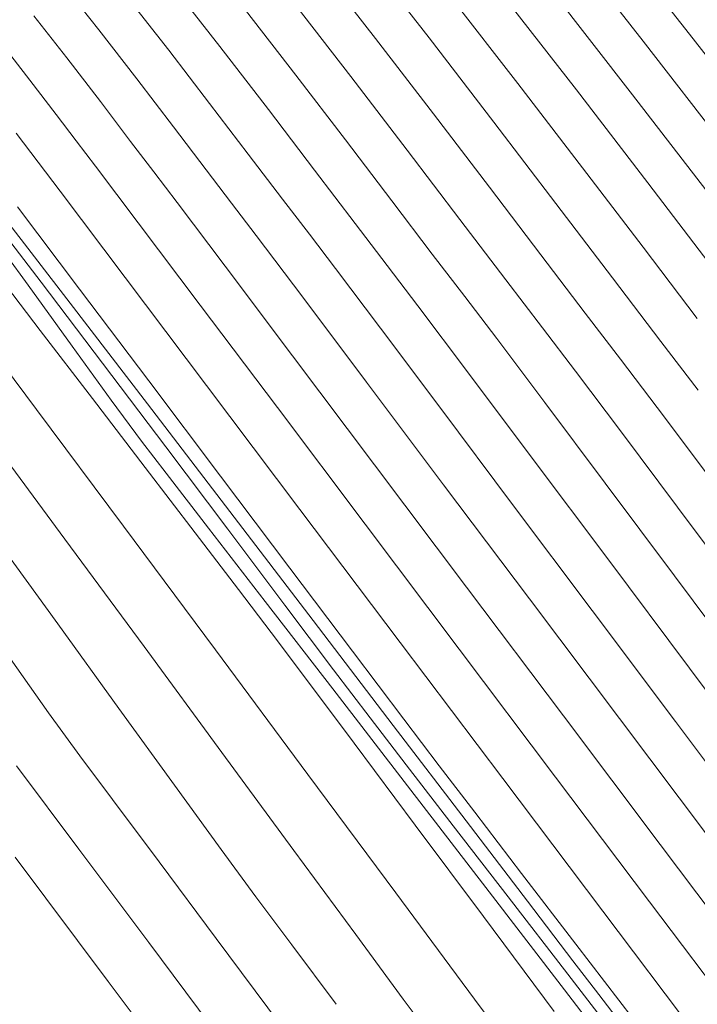
# Model space of a CAD drawing. Units: metres. Extents: x 774403 to 775367, y 8557528 to 8557947.
# Drawn here: x 774631 to 774640, y 8557698 to 8557711 of the extents above; entities that cross this region are included whole.
import ezdxf

# ---------------------------------------------------------------- set-up
doc = ezdxf.new("R2010")
doc.units = ezdxf.units.M
doc.header["$LTSCALE"] = 0.08
doc.header["$MEASUREMENT"] = 0
doc.layers.add('CONT-MJR', color=84, linetype='Continuous', lineweight=15)
doc.layers.add('CONT-MNR', color=24, linetype='Continuous', lineweight=15)
doc.layers.add('EJE_LINEA', color=5, linetype='Continuous')

msp = doc.modelspace()

# ---------------------------------------------------------------- linework, layer by layer
at = {"layer": 'CONT-MJR'}
for points, elevation in [([(774638.2565531995, 8557711.569042612), (774639.342293489, 8557710.171820033)], 1995), ([(774634.8194100872, 8557711.40256122), (774635.5849804464, 8557710.412608292)], 1990), ([(774631.354499528, 8557711.225141585), (774631.7960504964, 8557710.661055934)], 1985), ([(774635.5849804464, 8557710.412608292), (774636.337090106, 8557709.429972807)], 1990), ([(774632.6459790792, 8557709.548957752), (774632.9571046663, 8557709.142006375)], 1985), ([(774637.0386673707, 8557708.508349156), (774637.6526405445, 8557707.701431733)], 1990), ([(774633.9053110405, 8557707.886930553), (774634.8052515062, 8557706.691449158)], 1985), ([(774631.4541396399, 8557707.66967209), (774632.2711123165, 8557706.593586601)], 1980), ([(774638.1419379318, 8557707.062914932), (774638.5807279391, 8557706.486757852)], 1990), ([(774638.5807279391, 8557706.486757852), (774639.1929285995, 8557705.671894776)], 1990), ([(774633.9424907041, 8557704.376304787), (774634.7033683176, 8557703.36482492)], 1980), ([(774631.6736652291, 8557703.114695774), (774632.4893597967, 8557701.987967353)], 1975), ([(774639.7090969977, 8557700.174595192), (774640.9321868008, 8557698.551227076)], 1985), ([(774634.3183103191, 8557699.476522472), (774634.7962991935, 8557698.836831104)], 1975), ([(774637.6823130911, 8557699.473930424), (774638.4768372193, 8557698.444692152)], 1980), ([(774634.7962991935, 8557698.836831104), (774635.3877477463, 8557698.042588003)], 1975), ([(774638.4768372193, 8557698.444692152), (774639.2924911997, 8557697.38674305)], 1980)]:
    msp.add_lwpolyline(points, dxfattribs=dict(at, elevation=elevation))
at = {"layer": 'CONT-MJR', "extrusion": (0.7933962354376851, 0.6087055228871423, 0), "elevation": 5823715.69349172}
msp.add_lwpolyline([(6318132.769986798, 1985), (6318132.036131365, 1985)], dxfattribs=at)
at = {"layer": 'CONT-MJR', "extrusion": (0.7916605955383741, 0.6109611292642331, 0), "elevation": 5841679.7135387}
msp.add_lwpolyline([(6301527.403727717, 1995), (6301525.678553223, 1995)], dxfattribs=at)
at = {"layer": 'CONT-MJR', "extrusion": (0.7957763314000708, 0.6055906458850276, 0), "elevation": 5798903.178249759}
msp.add_lwpolyline([(6340913.091495272, 1985.000000000003), (6340912.425654856, 1985.000000000003)], dxfattribs=at)
at = {"layer": 'CONT-MJR', "extrusion": (0.7956864363238699, 0.6057087543120211, 0), "elevation": 5799847.145099269}
msp.add_lwpolyline([(6340049.308646567, 1990.000000000003), (6340048.150371636, 1990.000000000003)], dxfattribs=at)
at = {"layer": 'CONT-MJR', "extrusion": (0.796674931360587, 0.6044080192565318, 0), "elevation": 5789478.689824594}
msp.add_lwpolyline([(6349517.972057335, 1985), (6349517.458776155, 1985)], dxfattribs=at)
at = {"layer": 'CONT-MJR', "extrusion": (0.7984769008786465, 0.6020254469399382, 0), "elevation": 5770485.195439086}
msp.add_lwpolyline([(6366783.808835877, 1985.000000000003), (6366782.749121355, 1985.000000000003)], dxfattribs=at)
at = {"layer": 'CONT-MJR', "extrusion": (0.7935734932483205, 0.6084744126203319, 0), "elevation": 5821873.136721854}
msp.add_lwpolyline([(6319827.770242904, 1980), (6319826.550564777, 1980)], dxfattribs=at)
at = {"layer": 'CONT-MJR', "extrusion": (0.793745692345995, 0.6082497643913863, 0), "elevation": 5820088.99303865}
msp.add_lwpolyline([(6321470.454660276, 1990), (6321469.650225296, 1990)], dxfattribs=at)
at = {"layer": 'CONT-MJR', "extrusion": (0.7981199765017337, 0.602498550296075, 0), "elevation": 5774255.306512736}
msp.add_lwpolyline([(6363361.765024344, 1980), (6363360.362467656, 1980)], dxfattribs=at)
at = {"layer": 'CONT-MJR', "extrusion": (0.7990881402922846, 0.6012138920918397, 0), "elevation": 5764013.633280633}
msp.add_lwpolyline([(6372640.719021886, 1985.000000000003), (6372638.895831606, 1985.000000000003)], dxfattribs=at)
at = {"layer": 'CONT-MJR', "extrusion": (0.801093875681053, 0.5985387225120109, 0), "elevation": 5742676.933807307}
msp.add_lwpolyline([(6391874.050692699, 1990.000000000003), (6391872.802624127, 1990.000000000003)], dxfattribs=at)
at = {"layer": 'CONT-MJR', "extrusion": (0.7989735691634657, 0.6013661411970188, 0), "elevation": 5765225.704110217}
msp.add_lwpolyline([(6371542.358650838, 1980), (6371540.984546179, 1980)], dxfattribs=at)
at = {"layer": 'CONT-MJR', "extrusion": (0.7991171732058896, 0.6011753017942674, 0), "elevation": 5763705.878826295}
msp.add_lwpolyline([(6372917.244378283, 1985.000000000003), (6372915.204148613, 1985.000000000003)], dxfattribs=at)
at = {"layer": 'CONT-MJR', "extrusion": (0.8017084691366216, 0.597715258726607, 0), "elevation": 5736106.062561183}
msp.add_lwpolyline([(6397770.199847544, 1990.000000000003), (6397768.789075242, 1990.000000000003)], dxfattribs=at)
at = {"layer": 'CONT-MJR', "extrusion": (0.8088161284238989, 0.5880616212620706, 0), "elevation": 5658991.359155905}
msp.add_lwpolyline([(6466078.584585833, 1975), (6466077.143532852, 1975)], dxfattribs=at)
at = {"layer": 'CONT-MJR', "extrusion": (0.7990612222964898, 0.6012496677937043, 0), "elevation": 5764298.939355941}
msp.add_lwpolyline([(6372378.786185367, 1985), (6372376.638715482, 1985)], dxfattribs=at)
at = {"layer": 'CONT-MJR', "extrusion": (0.7984468901013878, 0.6020652486960383, 0), "elevation": 5770800.474479284}
msp.add_lwpolyline([(6366491.002722614, 1980), (6366489.925345763, 1980)], dxfattribs=at)
at = {"layer": 'CONT-MJR', "extrusion": (0.7960843344585189, 0.6051857007809562, 0), "elevation": 5795674.255979782}
msp.add_lwpolyline([(6343854.664504272, 1980), (6343853.855396161, 1980)], dxfattribs=at)
at = {"layer": 'CONT-MJR', "extrusion": (0.810154773410682, 0.5862160379244895, 0), "elevation": 5644234.362018587}
msp.add_lwpolyline([(6478961.12621775, 1975), (6478959.861858116, 1975)], dxfattribs=at)
at = {"layer": 'CONT-MJR', "extrusion": (0.7925744498983893, 0.6097751564046091, 0), "elevation": 5832230.566528463}
msp.add_lwpolyline([(6310262.152945992, 1980), (6310261.363411728, 1980)], dxfattribs=at)
at = {"layer": 'CONT-MJR', "extrusion": (0.7989244114815527, 0.6014314464166758, 0), "elevation": 5765748.567707585}
msp.add_lwpolyline([(6371065.039841048, 1985), (6371062.894930043, 1985)], dxfattribs=at)
at = {"layer": 'CONT-MJR', "extrusion": (0.7917199903597525, 0.6108841599393077, 0), "elevation": 5841059.192051395}
msp.add_lwpolyline([(6302090.079542478, 1980.000000000003), (6302089.052479791, 1980.000000000003)], dxfattribs=at)
at = {"layer": 'CONT-MJR', "extrusion": (0.8088890220870936, 0.5879613507255265, 0), "elevation": 5658189.734021015}
msp.add_lwpolyline([(6466775.963243132, 1975), (6466774.902105462, 1975)], dxfattribs=at)
at = {"layer": 'CONT-MJR', "extrusion": (0.7914817221404236, 0.6111928366052971, 0), "elevation": 5843516.183119227}
msp.add_lwpolyline([(6299810.912087548, 1980), (6299809.714792357, 1980)], dxfattribs=at)
at = {"layer": 'CONT-MJR', "extrusion": (0.8047216384760807, 0.5936523263395606, 0), "elevation": 5703663.200202886}
msp.add_lwpolyline([(6426703.26056317, 1975), (6426702.479205681, 1975)], dxfattribs=at)
at = {"layer": 'CONT-MNR'}
for points, elevation in [([(774638.9496378424, 8557712.447457368), (774640.1517701421, 8557710.914533213)], 1997), ([(774635.7623072434, 8557712.038812011), (774636.6268631105, 8557710.927976782)], 1992), ([(774635.1376645558, 8557711.916725188), (774635.9111552604, 8557710.92295622)], 1991), ([(774631.7433546123, 8557711.643989386), (774632.2236463415, 8557711.037225429)], 1986), ([(774632.2236463415, 8557711.037225429), (774632.7289104462, 8557710.383976972)], 1986), ([(774640.1517701421, 8557710.914533213), (774641.3488124853, 8557709.38071119)], 1997), ([(774633.83487828, 8557710.81623223), (774634.4834408719, 8557709.972196117)], 1988), ([(774639.4827672606, 8557710.886036994), (774640.5738852064, 8557709.482612034)], 1996), ([(774631.6529722674, 8557709.907632887), (774631.9201380132, 8557709.557824666)], 1984), ([(774636.6869287605, 8557709.91446041), (774637.4332877498, 8557708.93693215)], 1991), ([(774633.2191003571, 8557709.742330363), (774633.6541695046, 8557709.170371953)], 1986), ([(774637.4913846212, 8557709.804139743), (774638.3192089829, 8557708.71992614)], 1992), ([(774632.1762208762, 8557709.21998128), (774632.747158871, 8557708.46319451)], 1984), ([(774638.3192089829, 8557708.71992614), (774639.0736734015, 8557707.727961212)], 1992), ([(774635.0310379724, 8557708.310369797), (774635.3768766528, 8557707.85554077)], 1987), ([(774639.4829351099, 8557708.136479627), (774640.2048654326, 8557707.187885638)], 1993), ([(774632.5732587982, 8557707.734210396), (774633.6605131477, 8557706.292245792)], 1983), ([(774631.8410514103, 8557707.392162958), (774632.8715325131, 8557706.048940951)], 1981), ([(774633.5755117446, 8557707.363971546), (774634.6038392447, 8557705.99881958)], 1984), ([(774636.4762401151, 8557707.357736615), (774637.1406694158, 8557706.47468577)], 1988), ([(774637.1049712787, 8557707.478733221), (774637.530727174, 8557706.91934502)], 1989), ([(774635.978147339, 8557707.05738205), (774636.7835750019, 8557705.9850958)], 1987), ([(774631.3907546186, 8557705.97218034), (774632.5495060273, 8557704.41742002)], 1977), ([(774636.7835750019, 8557705.9850958), (774637.7418846124, 8557704.707884178)], 1987), ([(774630.7444851757, 8557705.625602178), (774631.7671199497, 8557704.24696555)], 1976), ([(774633.8430846147, 8557705.086590447), (774634.7701540282, 8557703.85766385)], 1982), ([(774638.9763489838, 8557704.992012437), (774639.90073592, 8557703.755164506)], 1989), ([(774634.904473537, 8557704.642315084), (774636.2419960285, 8557702.868284732)], 1983), ([(774637.7418846124, 8557704.707884178), (774638.8018011416, 8557703.29494934)], 1987), ([(774633.5075102902, 8557704.330540746), (774634.0836487985, 8557703.575739585)], 1978), ([(774634.7701540282, 8557703.85766385), (774635.6068806052, 8557702.74937315)], 1982), ([(774639.90073592, 8557703.755164506), (774640.8958542245, 8557702.423593115)], 1989), ([(774634.4422293531, 8557703.412946925), (774635.3418946217, 8557702.248113634)], 1979), ([(774635.0815166032, 8557703.160439229), (774636.1502391449, 8557701.761343865)], 1981), ([(774634.5204802846, 8557703.00064852), (774634.9649106072, 8557702.409536464)], 1978), ([(774634.9649106072, 8557702.409536464), (774635.626171467, 8557701.52601471)], 1978), ([(774635.3418946217, 8557702.248113634), (774636.33831053, 8557700.956885915)], 1979), ([(774631.9704593981, 8557701.357430654), (774632.4056828442, 8557700.77507262)], 1974), ([(774636.7619669547, 8557701.22355963), (774637.2363294924, 8557700.60250541)], 1982), ([(774637.6099366852, 8557701.054021198), (774638.9451515698, 8557699.283390947)], 1983), ([(774638.3142669762, 8557701.072861556), (774639.5680904547, 8557699.40906547)], 1984), ([(774631.9570061495, 8557700.1102077), (774632.887286786, 8557698.865384547)], 1973), ([(774633.0256998083, 8557699.943381198), (774633.7871021533, 8557698.921902858)], 1974), ([(774637.861499013, 8557699.78678924), (774638.5836639316, 8557698.846128343)], 1982), ([(774637.384604196, 8557699.59922442), (774638.4339027384, 8557698.235089805)], 1979), ([(774635.6505149897, 8557698.972215492), (774636.2832331514, 8557698.112368504)], 1976), ([(774632.3487633476, 8557698.344831467), (774633.6155642604, 8557696.658488676)], 1972), ([(774638.8908940838, 8557698.171483217), (774639.3098528412, 8557697.6272886)], 1981), ([(774637.2343739923, 8557698.111750457), (774638.0990622354, 8557696.946384482)], 1977)]:
    msp.add_lwpolyline(points, dxfattribs=dict(at, elevation=elevation))
at = {"layer": 'CONT-MNR', "extrusion": (0.7876465869396009, 0.616127303470961, 0), "elevation": 5882781.476808351}
msp.add_lwpolyline([(6263177.016513615, 1996), (6263175.235723373, 1996)], dxfattribs=at)
at = {"layer": 'CONT-MNR', "extrusion": (0.7885207910151737, 0.6150080992448838, 0), "elevation": 5873876.347203705}
msp.add_lwpolyline([(6271527.865193537, 1988), (6271526.81969528, 1988)], dxfattribs=at)
at = {"layer": 'CONT-MNR', "extrusion": (0.7885207901222253, 0.6150081003897604, 0), "elevation": 5873875.788611928}
msp.add_lwpolyline([(6271528.066537214, 1987), (6271527.188345448, 1987)], dxfattribs=at)
at = {"layer": 'CONT-MNR', "extrusion": (0.7908275263118283, 0.6120390703439729, 0), "elevation": 5850257.972924739}
msp.add_lwpolyline([(6293565.722797711, 1993), (6293564.279098176, 1993)], dxfattribs=at)
at = {"layer": 'CONT-MNR', "extrusion": (0.7905008874157391, 0.6124608942576897, 0), "elevation": 5853615.356981729}
msp.add_lwpolyline([(6290443.288038794, 1994), (6290441.689991575, 1994)], dxfattribs=at)
at = {"layer": 'CONT-MNR', "extrusion": (0.7910500143127082, 0.6117514812862036, 0), "elevation": 5847966.942793218}
msp.add_lwpolyline([(6295694.039407659, 1989), (6295692.942028884, 1989)], dxfattribs=at)
at = {"layer": 'CONT-MNR', "extrusion": (0.7926211437023094, 0.6097144598548103, 0), "elevation": 5831752.894836626}
msp.add_lwpolyline([(6310715.903073139, 1991.000000000003), (6310714.630717713, 1991.000000000003)], dxfattribs=at)
at = {"layer": 'CONT-MNR', "extrusion": (0.7926132590759065, 0.6097247096330195, 0), "elevation": 5831835.072101499}
msp.add_lwpolyline([(6310640.056467965, 1992), (6310638.638579702, 1992)], dxfattribs=at)
at = {"layer": 'CONT-MNR', "extrusion": (0.7908881808170869, 0.6119606894595757, 0), "elevation": 5849629.078291409}
msp.add_lwpolyline([(6294148.686438275, 1984.000000000001), (6294148.076555134, 1984.000000000001)], dxfattribs=at)
at = {"layer": 'CONT-MNR', "extrusion": (0.7929398576482686, 0.6092999114990445, 0), "elevation": 5828449.915317058}
msp.add_lwpolyline([(6313766.042453435, 1987), (6313765.148351926, 1987)], dxfattribs=at)
at = {"layer": 'CONT-MNR', "extrusion": (0.7946452003713425, 0.6070741351159584, 0), "elevation": 5810722.810004915}
msp.add_lwpolyline([(6330083.988859477, 1986), (6330083.181396458, 1986)], dxfattribs=at)
at = {"layer": 'CONT-MNR', "extrusion": (0.7940940939964931, 0.607794841932612, 0), "elevation": 5816465.21913428}
msp.add_lwpolyline([(6324808.245228926, 1989), (6324807.158747252, 1989)], dxfattribs=at)
at = {"layer": 'CONT-MNR', "extrusion": (0.7953266033970617, 0.6061811560324957, 0), "elevation": 5803607.64624193}
msp.add_lwpolyline([(6336607.818989373, 1984), (6336607.242796956, 1984)], dxfattribs=at)
at = {"layer": 'CONT-MNR', "extrusion": (0.7933048840816371, 0.6088245731671975, 0), "elevation": 5824668.292255064}
msp.add_lwpolyline([(6317254.860309854, 1993), (6317253.442544859, 1993)], dxfattribs=at)
at = {"layer": 'CONT-MNR', "extrusion": (0.792851062594094, 0.6094154515135107, 0), "elevation": 5829373.876831805}
msp.add_lwpolyline([(6312912.925645923, 1994), (6312911.363415261, 1994)], dxfattribs=at)
at = {"layer": 'CONT-MNR', "extrusion": (0.7953153610975593, 0.606195905959665, 0), "elevation": 5803726.880926659}
msp.add_lwpolyline([(6336498.485402819, 1987), (6336497.633673464, 1987)], dxfattribs=at)
at = {"layer": 'CONT-MNR', "extrusion": (0.7953153606976394, 0.6061959064843507, 0), "elevation": 5803727.457632202}
msp.add_lwpolyline([(6336497.940399465, 1988), (6336496.926405043, 1988)], dxfattribs=at)
at = {"layer": 'CONT-MNR', "extrusion": (0.798222494872489, 0.6023627218541494, 0), "elevation": 5773173.269262397}
msp.add_lwpolyline([(6364347.443476209, 1983), (6364346.473279285, 1983)], dxfattribs=at)
at = {"layer": 'CONT-MNR', "extrusion": (0.7969321382551822, 0.6040688429442651, 0), "elevation": 5786774.783324529}
msp.add_lwpolyline([(6351982.768778555, 1984), (6351982.344848624, 1984)], dxfattribs=at)
at = {"layer": 'CONT-MNR', "extrusion": (0.7956812966397188, 0.6057155059743278, 0), "elevation": 5799900.369437943}
msp.add_lwpolyline([(6340000.705467851, 1989), (6339999.686429894, 1989)], dxfattribs=at)
at = {"layer": 'CONT-MNR', "extrusion": (0.7958899817172719, 0.6054412746105775, 0), "elevation": 5797714.085946987}
msp.add_lwpolyline([(6341999.633203393, 1987), (6341998.882161643, 1987)], dxfattribs=at)
at = {"layer": 'CONT-MNR', "extrusion": (0.7949262603774037, 0.606706057792731, 0), "elevation": 5807794.634534627}
msp.add_lwpolyline([(6332769.793322449, 1993.000000000002), (6332768.45943087, 1993.000000000002)], dxfattribs=at)
at = {"layer": 'CONT-MNR', "extrusion": (0.79415781111183, 0.6077115854170191, 0), "elevation": 5815800.374673314}
msp.add_lwpolyline([(6325417.736781495, 1986), (6325417.177467139, 1986)], dxfattribs=at)
at = {"layer": 'CONT-MNR', "extrusion": (0.795889982196373, 0.6054412739807694, 0), "elevation": 5797714.65412058}
msp.add_lwpolyline([(6341998.934895047, 1988), (6341998.040770467, 1988)], dxfattribs=at)
at = {"layer": 'CONT-MNR', "extrusion": (0.79591153186972, 0.605412944556685, 0), "elevation": 5797490.632338833}
msp.add_lwpolyline([(6342203.699838291, 1991), (6342202.567970899, 1991)], dxfattribs=at)
at = {"layer": 'CONT-MNR', "extrusion": (0.7944295123663823, 0.6073563615220575, 0), "elevation": 5812975.513500126}
msp.add_lwpolyline([(6328014.329762108, 1994.000000000003), (6328012.871637799, 1994.000000000003)], dxfattribs=at)
at = {"layer": 'CONT-MNR', "extrusion": (0.7983959848278506, 0.6021327523152736, 0), "elevation": 5771339.647716501}
msp.add_lwpolyline([(6366009.291507822, 1983), (6366007.850954439, 1983)], dxfattribs=at)
at = {"layer": 'CONT-MNR', "extrusion": (0.7986244067723377, 0.6018297574127851, 0), "elevation": 5768923.069090174}
msp.add_lwpolyline([(6368198.943964149, 1982), (6368197.569671053, 1982)], dxfattribs=at)
at = {"layer": 'CONT-MNR', "extrusion": (0.79633004399684, 0.6048623488265663, 0), "elevation": 5793100.123275992}
msp.add_lwpolyline([(6346213.629302619, 1986), (6346213.086972662, 1986)], dxfattribs=at)
at = {"layer": 'CONT-MNR', "extrusion": (0.7939231247244788, 0.608018151067647, 0), "elevation": 5818242.648609995}
msp.add_lwpolyline([(6323170.954957917, 1987.000000000003), (6323170.362925491, 1987.000000000003)], dxfattribs=at)
at = {"layer": 'CONT-MNR', "extrusion": (0.7958014199324119, 0.6055576768843386, 0), "elevation": 5798642.765894645}
msp.add_lwpolyline([(6341149.92669904, 1989), (6341149.031671993, 1989)], dxfattribs=at)
at = {"layer": 'CONT-MNR', "extrusion": (0.792467374622483, 0.6099143055864071, 0), "elevation": 5833338.622879725}
msp.add_lwpolyline([(6309246.355452738, 1981), (6309244.868434804, 1981)], dxfattribs=at)
at = {"layer": 'CONT-MNR', "extrusion": (0.8062768886147075, 0.5915383156531676, 0), "elevation": 5686779.255348301}
msp.add_lwpolyline([(6441658.815513809, 1979), (6441657.800999897, 1979)], dxfattribs=at)
at = {"layer": 'CONT-MNR', "extrusion": (0.7986253981614727, 0.6018284418432128, 0), "elevation": 5768913.736281499}
msp.add_lwpolyline([(6368207.309545171, 1984.000000000003), (6368205.933151473, 1984.000000000003)], dxfattribs=at)
at = {"layer": 'CONT-MNR', "extrusion": (0.7939231235614295, 0.6080181525863051, 0), "elevation": 5818243.231152026}
msp.add_lwpolyline([(6323170.095995733, 1988.000000000003), (6323169.391173747, 1988.000000000003)], dxfattribs=at)
at = {"layer": 'CONT-MNR', "extrusion": (0.7985970864709774, 0.6018660095736146, 0), "elevation": 5769214.454908567}
msp.add_lwpolyline([(6367934.842383162, 1986), (6367933.812880103, 1986)], dxfattribs=at)
at = {"layer": 'CONT-MNR', "extrusion": (0.7937190873404271, 0.6082844814652759, 0), "elevation": 5820364.912210585}
msp.add_lwpolyline([(6321216.754474159, 1989), (6321216.040025263, 1989)], dxfattribs=at)
at = {"layer": 'CONT-MNR', "extrusion": (0.795782631813147, 0.6055823667384492, 0), "elevation": 5798840.647007901}
msp.add_lwpolyline([(6340968.238040793, 1991.000000000002), (6340967.259746046, 1991.000000000002)], dxfattribs=at)
at = {"layer": 'CONT-MNR', "extrusion": (0.7959791700826524, 0.6053240130661693, 0), "elevation": 5796780.259904369}
msp.add_lwpolyline([(6342851.414364516, 1988), (6342850.739956296, 1988)], dxfattribs=at)
at = {"layer": 'CONT-MNR', "extrusion": (0.7932481025489552, 0.6088985529646812, 0), "elevation": 5825250.346562714}
msp.add_lwpolyline([(6316713.946811041, 1978.000000000002), (6316712.900626278, 1978.000000000002)], dxfattribs=at)
at = {"layer": 'CONT-MNR', "extrusion": (0.798724504446117, 0.6016969054244046, 0), "elevation": 5767866.591727234}
msp.add_lwpolyline([(6369155.257012493, 1987), (6369154.257720856, 1987)], dxfattribs=at)
at = {"layer": 'CONT-MNR', "extrusion": (0.8108981215420078, 0.585187351605999, 0), "elevation": 5636009.313425684}
msp.add_lwpolyline([(6486124.616689193, 1979), (6486123.615445358, 1979)], dxfattribs=at)
at = {"layer": 'CONT-MNR', "extrusion": (0.7958667624243992, 0.6054717965918023, 0), "elevation": 5797960.16436811}
msp.add_lwpolyline([(6341773.031579508, 1992), (6341771.967216665, 1992)], dxfattribs=at)
at = {"layer": 'CONT-MNR', "extrusion": (0.7985608914369166, 0.6019140326221654, 0), "elevation": 5769595.070678979}
msp.add_lwpolyline([(6367588.741732769, 1982), (6367587.209534956, 1982)], dxfattribs=at)
at = {"layer": 'CONT-MNR', "extrusion": (0.7992309218772744, 0.6010240706620676, 0), "elevation": 5762500.379047144}
msp.add_lwpolyline([(6374010.186172372, 1986), (6374008.767453711, 1986)], dxfattribs=at)
at = {"layer": 'CONT-MNR', "extrusion": (0.8010050526783811, 0.5986575862575401, 0), "elevation": 5743619.259164949}
msp.add_lwpolyline([(6391028.478538084, 1977), (6391026.764423928, 1977)], dxfattribs=at)
at = {"layer": 'CONT-MNR', "extrusion": (0.7936610533184607, 0.6083601995902028, 0), "elevation": 5820969.070533278}
msp.add_lwpolyline([(6320659.595205016, 1991), (6320658.826036329, 1991)], dxfattribs=at)
at = {"layer": 'CONT-MNR', "extrusion": (0.7934517779610673, 0.6086331210593303, 0), "elevation": 5823136.631458149}
msp.add_lwpolyline([(6318661.507031195, 1978.000000000003), (6318660.36307135, 1978.000000000003)], dxfattribs=at)
at = {"layer": 'CONT-MNR', "extrusion": (0.7992605278996934, 0.600984699091003, 0), "elevation": 5762188.119571477}
msp.add_lwpolyline([(6374292.04665789, 1989), (6374290.982228576, 1989)], dxfattribs=at)
at = {"layer": 'CONT-MNR', "extrusion": (0.7937622558677155, 0.6082281489373831, 0), "elevation": 5819917.985436153}
msp.add_lwpolyline([(6321627.036971691, 1992.000000000003), (6321626.218600896, 1992.000000000003)], dxfattribs=at)
at = {"layer": 'CONT-MNR', "extrusion": (0.8106972996001239, 0.5854655313688987, 0), "elevation": 5638234.331204444}
msp.add_lwpolyline([(6484189.553235359, 1979), (6484188.662683581, 1979)], dxfattribs=at)
at = {"layer": 'CONT-MNR', "extrusion": (0.7957454342948614, 0.6056312440742159, 0), "elevation": 5799230.11294257}
msp.add_lwpolyline([(6340610.302833329, 1991), (6340609.490868419, 1991)], dxfattribs=at)
at = {"layer": 'CONT-MNR', "extrusion": (0.800074829421414, 0.5999002144742872, 0), "elevation": 5753537.627756566}
msp.add_lwpolyline([(6382100.561145414, 1988.000000000002), (6382099.121791201, 1988.000000000002)], dxfattribs=at)
at = {"layer": 'CONT-MNR', "extrusion": (0.7984650335159614, 0.6020411865083275, 0), "elevation": 5770608.961600418}
msp.add_lwpolyline([(6366668.388013729, 1982.000000000003), (6366666.800783988, 1982.000000000003)], dxfattribs=at)
at = {"layer": 'CONT-MNR', "extrusion": (0.7994577816780668, 0.6007222780240337, 0), "elevation": 5760093.459997803}
msp.add_lwpolyline([(6376183.946388762, 1986), (6376182.236416442, 1986)], dxfattribs=at)
at = {"layer": 'CONT-MNR', "extrusion": (0.7984846610828702, 0.6020151543070771, 0), "elevation": 5770401.96991922}
msp.add_lwpolyline([(6366856.005745346, 1983), (6366853.939417981, 1983)], dxfattribs=at)
at = {"layer": 'CONT-MNR', "extrusion": (0.7937409331304089, 0.608255974958954, 0), "elevation": 5820133.114852574}
msp.add_lwpolyline([(6321427.017523428, 1978), (6321425.857076643, 1978)], dxfattribs=at)
at = {"layer": 'CONT-MNR', "extrusion": (0.8032109356883552, 0.595694714422276, 0), "elevation": 5719973.493455287}
msp.add_lwpolyline([(6412198.704112006, 1979), (6412198.021647877, 1979)], dxfattribs=at)
at = {"layer": 'CONT-MNR', "extrusion": (0.7940072691422596, 0.6079082632677822, 0), "elevation": 5817364.352681247}
msp.add_lwpolyline([(6323975.086438335, 1981), (6323973.279227383, 1981)], dxfattribs=at)
at = {"layer": 'CONT-MNR', "extrusion": (0.8005408144724363, 0.5992782361840019, 0), "elevation": 5748576.470444753}
msp.add_lwpolyline([(6386569.18970586, 1989), (6386567.84489467, 1989)], dxfattribs=at)
at = {"layer": 'CONT-MNR', "extrusion": (0.7987820563774688, 0.6016205003234034, 0), "elevation": 5767255.586426286}
msp.add_lwpolyline([(6369705.937681316, 1984), (6369703.991501169, 1984)], dxfattribs=at)
at = {"layer": 'CONT-MNR', "extrusion": (0.8001024906051845, 0.5998633215386493, 0), "elevation": 5753245.076312028}
msp.add_lwpolyline([(6382363.959415197, 1991.000000000003), (6382362.863347224, 1991.000000000003)], dxfattribs=at)
at = {"layer": 'CONT-MNR', "extrusion": (0.7921101094585594, 0.6103782224928648, 0), "elevation": 5837031.567935638}
msp.add_lwpolyline([(6305826.092557491, 1979.000000000003), (6305825.554897312, 1979.000000000003)], dxfattribs=at)
at = {"layer": 'CONT-MNR', "extrusion": (0.8004211988192746, 0.599437990521718, 0), "elevation": 5749850.362276254}
msp.add_lwpolyline([(6385421.305271119, 1988), (6385419.628109667, 1988)], dxfattribs=at)
at = {"layer": 'CONT-MNR', "extrusion": (0.79417583487864, 0.6076880312255748, 0), "elevation": 5815609.708988836}
msp.add_lwpolyline([(6325587.565897376, 1978), (6325586.47025146, 1978)], dxfattribs=at)
at = {"layer": 'CONT-MNR', "extrusion": (0.7913982396488524, 0.6113009293962326, 0), "elevation": 5844376.383597974}
msp.add_lwpolyline([(6299018.823651465, 1979), (6299017.898500988, 1979)], dxfattribs=at)
at = {"layer": 'CONT-MNR', "extrusion": (0.7994998445123656, 0.6006662955624391, 0), "elevation": 5759646.962028186}
msp.add_lwpolyline([(6376585.563818746, 1986), (6376583.660555458, 1986)], dxfattribs=at)
at = {"layer": 'CONT-MNR', "extrusion": (0.7944059917618188, 0.6073871255245054, 0), "elevation": 5813213.473896855}
msp.add_lwpolyline([(6327789.120627561, 1981.000000000003), (6327787.290879166, 1981.000000000003)], dxfattribs=at)
at = {"layer": 'CONT-MNR', "extrusion": (0.8023133999063151, 0.5969030141746391, 0), "elevation": 5729617.635645913}
msp.add_lwpolyline([(6403580.422855617, 1977), (6403578.366346471, 1977)], dxfattribs=at)
at = {"layer": 'CONT-MNR', "extrusion": (0.7913065386947443, 0.6114196282578302, 0), "elevation": 5845321.138719019}
msp.add_lwpolyline([(6298141.200706614, 1979.000000000003), (6298139.96417165, 1979.000000000003)], dxfattribs=at)
at = {"layer": 'CONT-MNR', "extrusion": (0.7987705564235237, 0.6016357687096524, 0), "elevation": 5767377.340487411}
msp.add_lwpolyline([(6369593.750855975, 1984), (6369591.663287283, 1984)], dxfattribs=at)
at = {"layer": 'CONT-MNR', "extrusion": (0.8044563107384282, 0.5940118215264049, 0), "elevation": 5706534.901382362}
msp.add_lwpolyline([(6424158.759905344, 1976), (6424156.976793888, 1976)], dxfattribs=at)
at = {"layer": 'CONT-MNR', "extrusion": (0.8004228632626016, 0.5994357680072975, 0), "elevation": 5749832.631998481}
msp.add_lwpolyline([(6385435.593569321, 1988), (6385433.775050098, 1988)], dxfattribs=at)
at = {"layer": 'CONT-MNR', "extrusion": (0.7963207431628276, 0.6048745936213572, 0), "elevation": 5793194.661877984}
msp.add_lwpolyline([(6346120.394647815, 1978), (6346119.672462603, 1978)], dxfattribs=at)
at = {"layer": 'CONT-MNR', "extrusion": (0.7994169581574737, 0.6007766032480392, 0), "elevation": 5760526.73557249}
msp.add_lwpolyline([(6375788.895189192, 1986), (6375786.896597736, 1986)], dxfattribs=at)
at = {"layer": 'CONT-MNR', "extrusion": (0.7998296066299, 0.6002271239774654, 0), "elevation": 5756144.684704788}
msp.add_lwpolyline([(6379745.239928282, 1987), (6379743.390214441, 1987)], dxfattribs=at)
at = {"layer": 'CONT-MNR', "extrusion": (0.8052761427450544, 0.5928999358455412, 0), "elevation": 5697654.782948417}
msp.add_lwpolyline([(6432034.158610296, 1976.000000000003), (6432032.407092347, 1976.000000000003)], dxfattribs=at)
at = {"layer": 'CONT-MNR', "extrusion": (0.8026513334177687, 0.5964485199601705, 0), "elevation": 5725989.983961327}
msp.add_lwpolyline([(6406822.36746265, 1977), (6406820.301026571, 1977)], dxfattribs=at)
at = {"layer": 'CONT-MNR', "extrusion": (0.7984673090560236, 0.6020381685315579, 0), "elevation": 5770585.47730324}
msp.add_lwpolyline([(6366685.396530867, 1983), (6366683.124348257, 1983)], dxfattribs=at)
at = {"layer": 'CONT-MNR', "extrusion": (0.7987183561369928, 0.6017050669304854, 0), "elevation": 5767929.937789299}
msp.add_lwpolyline([(6369091.267782276, 1984), (6369089.134494833, 1984)], dxfattribs=at)
at = {"layer": 'CONT-MNR', "extrusion": (0.8161952304834944, 0.5777762073121352, 0), "elevation": 5576687.143395009}
msp.add_lwpolyline([(6537192.699908903, 1974), (6537191.819851068, 1974)], dxfattribs=at)
at = {"layer": 'CONT-MNR', "extrusion": (0.7976812098863232, 0.6030793375620589, 0), "elevation": 5778885.973262517}
msp.add_lwpolyline([(6359151.954317953, 1982.000000000001), (6359150.819228214, 1982.000000000001)], dxfattribs=at)
at = {"layer": 'CONT-MNR', "extrusion": (0.8001585522945965, 0.5997885387282883, 0), "elevation": 5752646.793013703}
msp.add_lwpolyline([(6382898.610065361, 1988), (6382896.746637904, 1988)], dxfattribs=at)
at = {"layer": 'CONT-MNR', "extrusion": (0.8080764468865298, 0.5890776315454879, 0), "elevation": 5667112.297442399}
msp.add_lwpolyline([(6458959.249988505, 1974.000000000003), (6458958.539950958, 1974.000000000003)], dxfattribs=at)
at = {"layer": 'CONT-MNR', "extrusion": (0.7967476601816837, 0.604312142849217, 0), "elevation": 5788712.791860575}
msp.add_lwpolyline([(6350206.803483716, 1982.000000000003), (6350206.024851038, 1982.000000000003)], dxfattribs=at)
at = {"layer": 'CONT-MNR', "extrusion": (0.7992147546220195, 0.6010455689833052, 0), "elevation": 5762671.829365283}
msp.add_lwpolyline([(6373848.147635195, 1986), (6373846.151678209, 1986)], dxfattribs=at)
at = {"layer": 'CONT-MNR', "extrusion": (0.7948587077466472, 0.6067945572591521, 0), "elevation": 5808493.140783439}
msp.add_lwpolyline([(6332118.763481693, 1981.000000000002), (6332117.163781711, 1981.000000000002)], dxfattribs=at)
at = {"layer": 'CONT-MNR', "extrusion": (0.799551694443449, 0.6005972759783462, 0), "elevation": 5759097.053283065}
msp.add_lwpolyline([(6377078.366078492, 1987.000000000003), (6377076.519074978, 1987.000000000003)], dxfattribs=at)
at = {"layer": 'CONT-MNR', "extrusion": (0.8011595012632436, 0.5984508781308879, 0), "elevation": 5741970.684949817}
msp.add_lwpolyline([(6392502.515827858, 1978.000000000003), (6392501.15104482, 1978.000000000003)], dxfattribs=at)
at = {"layer": 'CONT-MNR', "extrusion": (0.8057438720663763, 0.5922641409265659, 0), "elevation": 5692576.158850716}
msp.add_lwpolyline([(6436527.603236514, 1976), (6436525.981508147, 1976)], dxfattribs=at)
at = {"layer": 'CONT-MNR', "extrusion": (0.8013611301300688, 0.5981808581998082, 0), "elevation": 5739812.336641949}
msp.add_lwpolyline([(6394439.612586075, 1973), (6394438.222799323, 1973)], dxfattribs=at)
at = {"layer": 'CONT-MNR', "extrusion": (0.8028800875726155, 0.5961405580728334, 0), "elevation": 5723531.739153515}
msp.add_lwpolyline([(6409016.468770696, 1977), (6409014.499922759, 1977)], dxfattribs=at)
at = {"layer": 'CONT-MNR', "extrusion": (0.7920770690237954, 0.6104210978715218, 0), "elevation": 5837372.893766806}
msp.add_lwpolyline([(6305504.327429635, 1979.000000000003), (6305502.613377372, 1979.000000000003)], dxfattribs=at)
at = {"layer": 'CONT-MNR', "extrusion": (0.8017325542388837, 0.5976829523029711, 0), "elevation": 5735839.881375147}
msp.add_lwpolyline([(6398002.717632971, 1974), (6398001.680265316, 1974)], dxfattribs=at)
at = {"layer": 'CONT-MNR', "extrusion": (0.7937063654885689, 0.6083010811949345, 0), "elevation": 5820493.034465775}
msp.add_lwpolyline([(6321088.77376082, 1982), (6321087.746030408, 1982)], dxfattribs=at)
at = {"layer": 'CONT-MNR', "extrusion": (0.8014678613911304, 0.5980378475958925, 0), "elevation": 5738674.960354414}
msp.add_lwpolyline([(6395459.953149086, 1978), (6395458.429976975, 1978)], dxfattribs=at)
at = {"layer": 'CONT-MNR', "extrusion": (0.7949467304135972, 0.6066792363388841, 0), "elevation": 5807574.444512879}
msp.add_lwpolyline([(6332959.767267444, 1981), (6332958.420154062, 1981)], dxfattribs=at)
at = {"layer": 'CONT-MNR', "extrusion": (0.7999494337683882, 0.6000674157239628, 0), "elevation": 5754862.639100172}
msp.add_lwpolyline([(6380896.387197537, 1972.000000000003), (6380894.31365, 1972.000000000003)], dxfattribs=at)
at = {"layer": 'CONT-MNR', "extrusion": (0.8058614585285572, 0.5921041375114909, 0), "elevation": 5691297.984178854}
msp.add_lwpolyline([(6437656.195404245, 1976), (6437654.80166408, 1976)], dxfattribs=at)
at = {"layer": 'CONT-MNR', "extrusion": (0.8030235659257616, 0.5959472733118878, 0), "elevation": 5721988.809769846}
msp.add_lwpolyline([(6410392.069927272, 1977), (6410390.306182967, 1977)], dxfattribs=at)
at = {"layer": 'CONT-MNR', "extrusion": (0.7948988421284774, 0.6067419804025481, 0), "elevation": 5808074.293267593}
msp.add_lwpolyline([(6332500.002672208, 1981), (6332498.99985389, 1981)], dxfattribs=at)
at = {"layer": 'CONT-MNR', "extrusion": (0.7984603105382434, 0.6020474503684671, 0), "elevation": 5770660.060340318}
msp.add_lwpolyline([(6366613.550731966, 1984), (6366611.613016193, 1984)], dxfattribs=at)
at = {"layer": 'CONT-MNR', "extrusion": (0.8016612069226695, 0.5977786457504892, 0), "elevation": 5736606.561597228}
msp.add_lwpolyline([(6397313.810311473, 1978), (6397312.231570332, 1978)], dxfattribs=at)
at = {"layer": 'CONT-MNR', "extrusion": (0.7983651135933583, 0.6021736837466946, 0), "elevation": 5771666.011315745}
msp.add_lwpolyline([(6365701.373306641, 1983), (6365699.315187514, 1983)], dxfattribs=at)
at = {"layer": 'CONT-MNR', "extrusion": (0.8005669619695676, 0.5992433056804366, 0), "elevation": 5748289.254327656}
msp.add_lwpolyline([(6386817.410044809, 1973.000000000003), (6386815.758826103, 1973.000000000003)], dxfattribs=at)
at = {"layer": 'CONT-MNR', "extrusion": (0.8014704844059557, 0.5980343323138587, 0), "elevation": 5738643.877489186}
msp.add_lwpolyline([(6395485.500680416, 1974), (6395484.063673303, 1974)], dxfattribs=at)
at = {"layer": 'CONT-MNR', "extrusion": (0.7929006611158386, 0.6093509182745737, 0), "elevation": 5828853.095318533}
msp.add_lwpolyline([(6313378.34043888, 1982), (6313377.084432352, 1982)], dxfattribs=at)
at = {"layer": 'CONT-MNR', "extrusion": (0.7944438994460067, 0.6073375425848657, 0), "elevation": 5812818.518796042}
msp.add_lwpolyline([(6328144.392063767, 1981.000000000002), (6328143.825248807, 1981.000000000002)], dxfattribs=at)
at = {"layer": 'CONT-MNR', "extrusion": (0.7934306193478592, 0.6086607037432864, 0), "elevation": 5823356.48257455}
msp.add_lwpolyline([(6318447.836533547, 1979), (6318446.184659967, 1979)], dxfattribs=at)
at = {"layer": 'CONT-MNR', "extrusion": (0.8034477209906304, 0.5953753098970113, 0), "elevation": 5717421.922016796}
msp.add_lwpolyline([(6414463.728120888, 1976.000000000003), (6414463.084949964, 1976.000000000003)], dxfattribs=at)
at = {"layer": 'EJE_LINEA'}
for radius in [260, 255.8]:
    msp.add_arc((774442.4316332426, 8557514.157852521), radius, 38.09444439151777, 47.51944438885885, dxfattribs=at)

doc.saveas('drawing.dxf')
